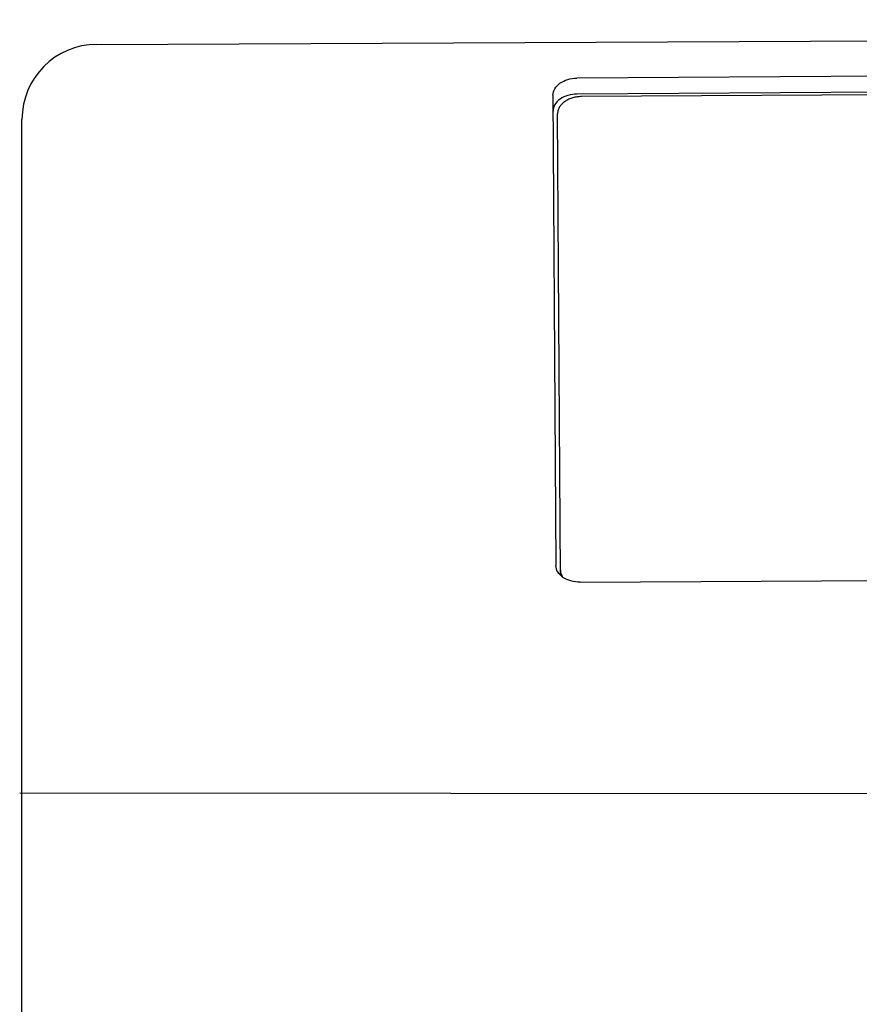
# Model space of a CAD drawing. Units: inches. Extents: x 59 to 616, y 37 to 528.
# Drawn here: x 199 to 227, y 273 to 305 of the extents above; entities that cross this region are included whole.
import ezdxf

# ---------------------------------------------------------------- set-up
doc = ezdxf.new("R2010")
doc.units = ezdxf.units.IN
doc.header["$MEASUREMENT"] = 0

msp = doc.modelspace()

# ---------------------------------------------------------------- linework, layer by layer
at = {"color": 7, "linetype": 'Continuous'}
for p, q in [((201.267, 304.595), (389.578, 305.417)), ((272.874, 303.813), (217.275, 303.47)), ((272.877, 303.283), (217.278, 302.94)), ((272.428, 303.193), (217.429, 302.854)), ((216.478, 302.899), (216.575, 287.235)), ((216.727, 286.925), (216.632, 302.283)), ((198.778, 93.744), (198.778, 302.095)), ((217.379, 286.674), (272.978, 287.018)), ((198.701, 279.655), (389.475, 279.496))]:
    msp.add_line(p, q, dxfattribs=at)
msp.add_arc((201.278, 302.095), 2.5, 90.25, 180, dxfattribs=at)
for points, knots in [([(216.478, 302.899), (216.478, 302.974), (216.526, 303.136), (216.711, 303.321), (216.972, 303.441), (217.172, 303.469), (217.275, 303.47)], [0, 0, 0, 0, 0.224879, 0.477373, 0.764422, 1.073582, 1.073582, 1.073582, 1.073582]), ([(217.278, 302.94), (217.175, 302.939), (216.975, 302.911), (216.715, 302.791), (216.583, 302.659), (216.541, 302.586)], [0, 0, 0, 0, 0.3091601, 0.5962089, 0.8487032, 0.8487032, 0.8487032, 0.8487032]), ([(217.429, 302.854), (217.404, 302.853), (217.355, 302.851), (217.282, 302.844), (217.21, 302.831), (217.14, 302.814), (217.073, 302.793), (217.008, 302.767), (216.948, 302.737), (216.891, 302.704), (216.839, 302.666), (216.792, 302.626), (216.75, 302.583), (216.714, 302.537), (216.684, 302.489), (216.661, 302.439), (216.644, 302.388), (216.634, 302.335), (216.632, 302.3), (216.632, 302.283)], [0, 0, 0, 0, 0.073854, 0.147394, 0.220313, 0.292317, 0.363132, 0.432514, 0.50025, 0.566175, 0.630168, 0.692171, 0.752188, 0.810296, 0.866647, 0.921473, 0.975075, 1.027821, 1.080127, 1.080127, 1.080127, 1.080127]), ([(217.379, 286.674), (217.276, 286.674), (217.075, 286.7), (216.813, 286.816), (216.625, 287), (216.576, 287.16), (216.575, 287.235)], [0, 0, 0, 0, 0.30916, 0.596209, 0.848703, 1.073582, 1.073582, 1.073582, 1.073582]), ([(216.726, 287.081), (216.726, 287.063), (216.729, 287.028), (216.739, 286.976), (216.757, 286.925), (216.777, 286.884), (216.791, 286.86), (216.796, 286.853)], [0, 0, 0, 0, 0.0523058, 0.1050523, 0.1586544, 0.2134795, 0.2413847, 0.2413847, 0.2413847, 0.2413847])]:
    msp.add_open_spline(points, degree=3, knots=knots, dxfattribs=at)
msp.add_open_spline([(216.541, 302.586), (216.504, 302.521), (216.481, 302.444), (216.482, 302.369)], degree=3, dxfattribs=at)

doc.saveas('drawing.dxf')
